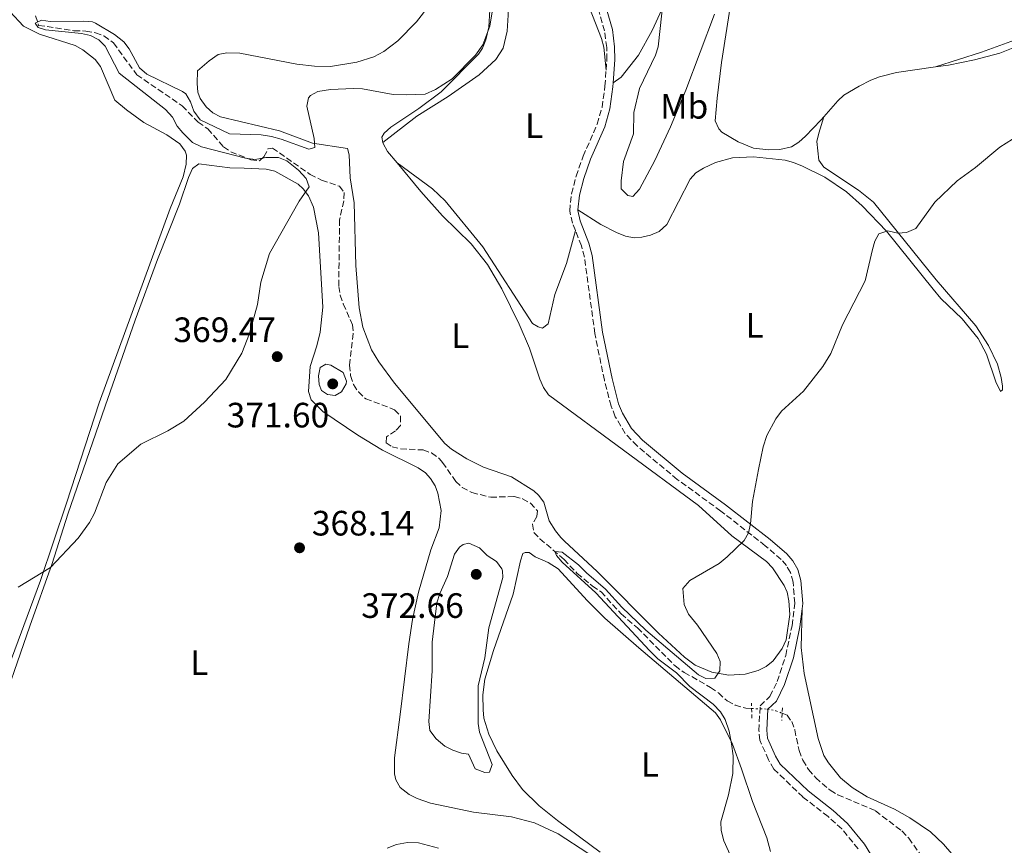
# Model space of a CAD drawing. Units: metres. Extents: x 625375 to 628853, y 4680975 to 4683349.
# Drawn here: x 628207 to 628487, y 4682704 to 4682939 of the extents above; entities that cross this region are included whole.
import ezdxf
from ezdxf.enums import TextEntityAlignment as Align

# ---------------------------------------------------------------- set-up
doc = ezdxf.new("R2010")
doc.units = ezdxf.units.M
doc.header["$MEASUREMENT"] = 0
for name, pattern in [('DGN Style 2', [1.7399219301090239, 1.043953158065414, -0.6959687720436097]), ('DGN Style 3', [2.435890702152634, 1.739921930109024, -0.6959687720436097]), ('DGN Style 5', [1.217945351076317, 0.5219765790327072, -0.6959687720436097])]:
    doc.linetypes.add(name, pattern=pattern)
for name, color, linetype, lineweight in [('Barranco lineal', 142, 'DGN Style 3', 13), ('Barranco lineal no visto', 142, 'DGN Style 5', 0), ('Camino', 7, 'DGN Style 3', 0), ('Cota de punto acotado terreno', 7, 'Continuous', 0), ('Curva de nivel intermedia', 30, 'Continuous', 0), ('Etiqueta de uso rústico', 92, 'Continuous', 0), ('Línea de cambio de uso (parcela vista)', 92, 'Continuous', 0), ('Margen derecho', 7, 'Continuous', 0), ('Pontón-alcantarilla (pasos de agua)', 1, 'DGN Style 2', 0), ('Punto acotado terreno (símbolo)', 7, 'Continuous', 0)]:
    doc.layers.add(name, color=color, linetype=linetype, lineweight=lineweight)
doc.styles.add('Style-Arial', font='arial.ttf')

# ---------------------------------------------------------------- blocks, each defined once
blk = doc.blocks.new('5PATER')
at = {"layer": 'Punto acotado terreno (símbolo)', "linetype": 'Continuous', "lineweight": 0}
h = blk.add_hatch(color=51, dxfattribs=at)
edge = h.paths.add_edge_path()
edge.add_ellipse((0, 0), major_axis=(-0.1095731443231308, -0.1110710700762829), ratio=0.9994222409660317, start_angle=0, end_angle=360)

msp = doc.modelspace()

# ---------------------------------------------------------------- linework, layer by layer
at = {"layer": 'Barranco lineal', "color": 142, "linetype": 'DGN Style 3', "lineweight": 13}
for points in [[(628211.6900000004, 4682940.09, 370.1100000000006), (628212.5700000003, 4682937.380000001, 369.9499999999971), (628222.6200000001, 4682935.850000001, 369.6900000000023), (628226, 4682935.77, 369.4199999999983), (628228.7400000002, 4682935.289999999, 369.4199999999983), (628231.0899999999, 4682934.42, 369.3500000000058), (628233.8600000005, 4682932.380000001, 369.2899999999936), (628240.4800000006, 4682923.350000001, 369.1499999999942), (628253.3899999997, 4682914.470000001, 369.2299999999959), (628257.8799999999, 4682909.859999999, 368.820000000007), (628260.6399999997, 4682907.949999999, 368.6199999999953), (628265.1399999997, 4682902.82, 368.1499999999942), (628267.2199999997, 4682901.430000001, 368.0099999999948), (628272.8799999999, 4682899.16, 367.820000000007), (628275.3700000001, 4682898.91, 367.7599999999948), (628276.6299999999, 4682900, 367.75), (628277.7599999999, 4682902.230000001, 367.6199999999953), (628279.0700000003, 4682902.51, 367.6199999999953), (628289.7699999996, 4682894.99, 367.6199999999953), (628293, 4682893.359999999, 367.4900000000052), (628298.0999999996, 4682891.619999999, 367.4900000000052), (628299.4299999997, 4682889.82, 367.4900000000052), (628299.3200000003, 4682887.480000001, 367.4900000000052), (628298.1200000001, 4682882.119999999, 367.3500000000058), (628297.8899999997, 4682863.130000001, 367.0899999999965), (628298.2800000003, 4682860.66, 367.0200000000041), (628299.1699999999, 4682858.180000001, 366.9600000000065), (628301.8200000003, 4682852.26, 366.820000000007), (628302, 4682849.77, 366.6600000000035), (628300.9699999997, 4682840.800000001, 366.5599999999977), (628301.2699999996, 4682837.810000001, 366.5599999999977), (628302.0999999996, 4682835.230000001, 366.4900000000052), (628303.4800000006, 4682833.15, 366.4900000000052), (628305.54, 4682831.199999999, 366.4900000000052), (628313.7800000003, 4682828.119999999, 366.3600000000006), (628315.4800000006, 4682826.27, 366.2899999999936), (628315.4100000003, 4682823.59, 366.2899999999936), (628314.0099999999, 4682822.130000001, 366.2899999999936), (628311.4299999997, 4682820.41, 366.2899999999936), (628311.3200000003, 4682818.720000001, 366.2899999999936), (628313.04, 4682817.57, 366.2899999999936), (628315.4600000001, 4682816.970000001, 366.2899999999936), (628321.9000000004, 4682816.67, 366.2200000000012), (628324.2400000002, 4682815.83, 366.2200000000012), (628326.5300000003, 4682814.15, 366.2200000000012), (628327.4100000003, 4682813.109999999, 366.2200000000012), (628331.1399999997, 4682807.710000001, 366.1600000000035), (628332.9800000006, 4682806.02, 366.0899999999965), (628335.7599999999, 4682804.57, 366.0899999999965), (628341.0899999999, 4682803.230000001, 366), (628347.7300000006, 4682803.41, 365.6900000000023), (628350.1500000004, 4682802.82, 365.6900000000023), (628352.3499999996, 4682801.539999999, 365.6900000000023), (628354.4199999999, 4682799.350000001, 365.6199999999953), (628354.1900000004, 4682797.789999999, 365.6199999999953), (628352.9199999999, 4682795.560000001, 365.4900000000052), (628353.3499999996, 4682793.220000001, 365.4900000000052), (628355.0700000003, 4682791.430000001, 365.4900000000052), (628361.9199999999, 4682785.550000001, 365.0899999999965), (628365.6299999999, 4682781.58, 364.7599999999948), (628369.9699999997, 4682778, 364.4900000000052), (628372.4699999997, 4682776.350000001, 364.4199999999983), (628378.1600000003, 4682770.060000001, 364.0899999999965), (628382.7800000003, 4682766.100000001, 364.0899999999965), (628393.4699999997, 4682755.310000001, 363.8999999999942), (628396.1100000005, 4682753.430000001, 363.820000000007), (628403.5899999999, 4682749.130000001, 363.6300000000047), (628405.8200000003, 4682747.600000001, 363.4900000000052), (628408.3399999999, 4682745.300000001, 363.429999999993), (628410.5499999998, 4682744.15, 363.320000000007), (628413.6399999997, 4682743.230000001, 363.2400000000052), (628415.25, 4682743.16, 363.1100000000006)], [(628423.9199999999, 4682741.810000001, 362.6900000000023), (628425.3099999997, 4682741.27, 362.6300000000047), (628426.6399999997, 4682739.470000001, 362.3600000000006), (628427.4900000002, 4682737.109999999, 362.3600000000006), (628428.7300000006, 4682731.210000001, 362.3000000000029), (628429.79, 4682728.470000001, 362.3000000000029), (628431.4299999997, 4682725.84, 362.25), (628433.4600000001, 4682723.5, 362.1000000000058), (628437.54, 4682719.91, 361.9600000000065), (628439.7699999996, 4682718.630000001, 361.7599999999948), (628450.4500000002, 4682714.08, 361.7599999999948), (628457.9500000002, 4682708.34, 361.3600000000006), (628459.9299999997, 4682706.289999999, 361.2899999999936), (628463.2599999999, 4682701.58, 360.9799999999959)]]:
    msp.add_polyline3d(points, dxfattribs=at)
at = {"layer": 'Barranco lineal no visto', "color": 142, "linetype": 'DGN Style 5', "lineweight": 0}
msp.add_polyline3d([(628415.25, 4682743.16, 363.1100000000006), (628419.6900000004, 4682743, 362.8899999999995), (628422.1399999997, 4682742.539999999, 362.7799999999988), (628423.9199999999, 4682741.810000001, 362.6900000000023)], dxfattribs=at)
at = {"layer": 'Camino', "color": 7, "linetype": 'DGN Style 3', "lineweight": 0}
for points in [[(628373.8799999985, 4682924.670000004, 368.2799999999988), (628374.0899999986, 4682927.609999999, 368.3600000000007), (628374.0599999973, 4682931.100000003, 368.4199999999983), (628373.4699999995, 4682935.780000002, 368.5299999999988), (628371.8099999987, 4682941.620000003, 368.6900000000026)], [(628365.159999999, 4682879.030000002, 367.6399999999996), (628364.3399999987, 4682881.13, 367.7700000000042), (628363.5300000019, 4682884.590000001, 367.820000000007), (628364.0599999992, 4682889.52, 367.8699999999955), (628365.379999998, 4682894.470000001, 367.8500000000059), (628367.3399999982, 4682900.170000004, 367.8500000000059), (628371.3799999994, 4682909.29, 368.070000000007), (628372.7299999995, 4682914.080000003, 368.1199999999954), (628373.57, 4682920.100000001, 368.179999999993), (628373.8799999985, 4682924.670000004, 368.2799999999988)], [(628445.5199999983, 4682703.239999999, 361.8600000000005), (628440.8899999993, 4682708.930000001, 361.9400000000024), (628436.9799999997, 4682712.440000002, 362.0700000000069), (628429.8200000006, 4682718.020000001, 362.3899999999995), (628421.6000000017, 4682725.930000002, 362.7799999999989), (628420.0500000005, 4682728.570000002, 362.9600000000065), (628417.6099999998, 4682734.120000001, 363.3200000000071), (628417.3199999991, 4682736.899999999, 363.2799999999988), (628417.6700000024, 4682743.940000002, 362.9199999999984), (628420.4699999986, 4682746.610000002, 363.1900000000023), (628422.5000000005, 4682750.830000003, 363.3899999999995), (628424.9400000012, 4682758.190000001, 363.9600000000063), (628426.7299999993, 4682766.710000002, 363.9700000000012), (628427.5199999983, 4682773.080000003, 364.1100000000007), (628427.0399999977, 4682779.120000003, 364.2899999999936), (628426.2699999989, 4682781.850000003, 364.4600000000065), (628425.1400000001, 4682783.800000003, 364.5800000000019), (628423.6400000004, 4682785.520000001, 364.6900000000023), (628419.1099999995, 4682789.45, 364.8300000000018), (628406.4899999974, 4682799.31, 365.1900000000024), (628394.1299999993, 4682808.280000002, 365.5899999999965), (628382.6700000016, 4682817.820000002, 366.1300000000046), (628379.300000001, 4682821.38, 366.25), (628376.489999997, 4682826.13, 366.4700000000013), (628375.3099999989, 4682829.120000003, 366.6499999999942), (628373.3900000012, 4682836.49, 366.7599999999948), (628370.6799999999, 4682849.760000003, 367.050000000003), (628367.7399999984, 4682871.489999998, 367.3200000000069), (628366.8799999978, 4682874.720000001, 367.3899999999995), (628365.159999999, 4682879.030000002, 367.6399999999996)]]:
    msp.add_polyline3d(points, dxfattribs=at)
at = {"layer": 'Curva de nivel intermedia', "color": 30, "linetype": 'Continuous', "lineweight": 0, "flags": 128}
for points, elevation in [([(628404.6900000004, 4682940.600000001), (628396.540000001, 4682918.91), (628392.2000000002, 4682908.519999999), (628387.6900000018, 4682898.960000001), (628383.4000000004, 4682890.82), (628381.5200000005, 4682888.710000001), (628380.1000000011, 4682889.019999999), (628378.150000002, 4682890.900000001), (628378.1200000008, 4682893.149999999), (628378.7900000013, 4682898.720000001), (628381.6600000013, 4682906.519999999), (628381.8100000012, 4682912.600000001), (628383.3700000013, 4682919.46), (628387.9700000013, 4682928.930000001), (628388.7300000011, 4682931.319999999), (628390.7100000017, 4682949.689999999)], 370.0000000000001), ([(628341.930000001, 4682944.039999999), (628340.8100000012, 4682937.109999998), (628338.870000001, 4682931.880000001), (628336.7699999999, 4682928.880000001), (628330.1300000015, 4682922.130000001), (628325.3700000006, 4682919.17), (628322.4800000006, 4682917.859999999), (628317.1300000016, 4682917.600000001), (628313.3899999999, 4682917.699999998), (628304.6200000013, 4682919.319999999), (628302.1200000001, 4682919.439999999), (628295.550000001, 4682919.179999998), (628291.9800000014, 4682918.619999999), (628289.810000001, 4682917.439999999), (628289.2600000012, 4682916.749999999), (628288.7900000019, 4682914.41), (628290.9300000009, 4682905.199999999), (628291.0700000017, 4682902.689999999), (628289.400000002, 4682902.180000001), (628281.5300000019, 4682905.05), (628278.7699999993, 4682905.760000001), (628275.8500000001, 4682906.220000001), (628266.8500000013, 4682906.580000001), (628258.4500000015, 4682910.56), (628256.7200000014, 4682912.970000001)], 370.0000000000001), ([(628256.7200000014, 4682912.970000001), (628255.7500000015, 4682915.59), (628254.4400000017, 4682917.88), (628253.5099999994, 4682918.609999998), (628243.3600000017, 4682923.529999998), (628241.2500000017, 4682925.329999999), (628238.3400000016, 4682930.689999999), (628236.8200000017, 4682932.689999999), (628234.1200000015, 4682934.8), (628228.7000000011, 4682938.01), (628227.900000001, 4682938.359999998), (628225.410000001, 4682938.57), (628215.820000002, 4682938.499999999), (628213.35, 4682938.880000002), (628211.5900000009, 4682938.019999999), (628212.4400000002, 4682936.779999998), (628214.5300000003, 4682936.069999999), (628224.7899999997, 4682935.06), (628227.2900000007, 4682934.519999999), (628229.7300000016, 4682933.220000001), (628231.5199999998, 4682931.470000001), (628235.4500000014, 4682923.74), (628248.600000001, 4682913.449999999), (628250.6300000006, 4682911.319999999), (628252.0000000007, 4682908.76), (628253.5300000019, 4682906.779999999), (628256.3200000012, 4682904.079999999), (628258.8400000003, 4682902.869999998), (628271.3700000008, 4682899.649999999), (628274.1300000013, 4682899.279999998), (628277.2000000002, 4682899.83), (628280.780000001, 4682899.800000002), (628283.100000001, 4682898.880000001), (628286.4100000013, 4682896.220000001), (628288.6100000008, 4682893.84), (628289.4800000002, 4682891.429999999), (628286.6300000004, 4682887.4), (628278.2000000015, 4682872.53), (628275.7699999996, 4682864.359999998), (628274.7700000005, 4682857.999999999), (628272.5000000017, 4682849.77), (628270.3200000003, 4682844.190000001), (628265.8200000008, 4682836.66), (628259.7400000012, 4682830.300000001), (628253.8899999994, 4682824.84), (628249.2900000017, 4682822.070000002), (628241.6600000008, 4682818.350000001), (628235.0900000016, 4682812.759999999), (628231.7600000012, 4682807.459999999), (628228.4800000021, 4682798.669999998), (628227.0200000004, 4682796.06), (628223.7800000015, 4682791.569999999), (628215.9900000019, 4682783.279999999), (628206.7500000016, 4682777.680000001)], 370.0000000000001), ([(628496.5700000019, 4682909.59), (628485.8000000007, 4682902.759999999), (628478.8499999992, 4682896.999999999), (628473.6900000004, 4682893.17), (628467.2900000011, 4682887.07), (628461.9100000011, 4682879.66), (628459.2700000014, 4682878.46), (628456.7700000001, 4682878.34), (628454.0099999997, 4682878.960000001), (628451.4500000004, 4682878.09), (628450.3100000004, 4682876.07), (628449.6100000008, 4682873.67), (628447.5700000002, 4682864.73), (628441.1100000005, 4682852.279999999), (628437.8100000013, 4682844.080000001), (628435.4600000001, 4682840.380000002), (628430.0300000006, 4682833.400000001), (628423.7600000009, 4682827.71), (628422.1200000005, 4682825.52), (628419.5900000001, 4682820.740000002), (628418.5400000019, 4682817.59), (628417.1800000007, 4682811.09), (628415.530000001, 4682801.980000001), (628414.9299999997, 4682795.680000001), (628414.3900000011, 4682793.09), (628413.1500000006, 4682790.92), (628408.3200000003, 4682786.259999999), (628406.0300000014, 4682784.380000001), (628397.6600000008, 4682779.54), (628395.6900000017, 4682777.26), (628396.0700000015, 4682772.77), (628397.3400000011, 4682770.009999999), (628399.8900000014, 4682766.810000001), (628405.3400000008, 4682758.819999999), (628406.320000002, 4682756.509999999), (628406.17, 4682753.92), (628404.790000001, 4682751.800000001), (628402.2100000017, 4682751.699999998), (628400.190000001, 4682752.749999999), (628385.1799999995, 4682765.42), (628378.3200000019, 4682771.969999999), (628373.6700000005, 4682777.13), (628368.2700000004, 4682781.720000002), (628366.070000001, 4682784.019999999), (628361.3600000015, 4682787.609999998), (628359.3499999997, 4682787.83), (628359.79, 4682786.67), (628361.4100000006, 4682784.759999999), (628370.9400000013, 4682776.02), (628386.1800000009, 4682759.609999998), (628388.6300000006, 4682757.310000001), (628393.9400000013, 4682753.319999998), (628397.6600000008, 4682749.460000001), (628404.2800000013, 4682744.420000001), (628406.4299999994, 4682742.189999999), (628407.7600000015, 4682740.06), (628408.8900000004, 4682736.749999999), (628409.570000002, 4682733.16), (628409.9600000009, 4682729.749999999), (628409.9200000007, 4682724.680000001), (628408.7100000015, 4682718.66), (628406.5000000009, 4682710.970000001), (628406.6200000015, 4682708.470000001), (628407.3200000012, 4682705.550000001), (628411.1900000003, 4682696.960000001)], 365.0000000000001), ([(628296.8899999999, 4682832.130000002), (628294.7199999995, 4682832.429999999), (628293.0300000019, 4682833.570000002), (628292.3400000012, 4682835.23), (628292.1400000001, 4682837.720000001), (628292.6000000006, 4682840.130000001), (628294.2500000001, 4682841.09), (628295.5900000012, 4682840.769999998), (628299.1200000006, 4682838.66), (628300.0599999994, 4682836.249999999), (628300.0000000012, 4682835.509999999), (628298.7000000003, 4682833.159999999), (628296.8899999999, 4682832.130000002)], 370.0000000000001), ([(628339.3800000006, 4682724.930000001), (628336.6900000017, 4682726.05), (628334.8000000007, 4682730.180000001), (628332.8000000003, 4682730.48), (628330.2900000003, 4682731.28), (628328.0800000018, 4682732.449999999), (628325.5500000016, 4682734.539999999), (628323.75, 4682736.869999998), (628323.4700000007, 4682739.499999999), (628324.4400000006, 4682753.830000001), (628324.4400000006, 4682761.989999999), (628325.8100000009, 4682773.17), (628326.6, 4682775.840000001), (628328.7900000004, 4682780.7), (628330.7500000006, 4682787.060000001), (628332.2400000015, 4682789.029999998), (628333.2100000017, 4682789.770000001), (628334.8700000001, 4682790.13), (628337.8800000009, 4682788.840000001), (628340.0800000003, 4682786.71), (628342.7699999993, 4682784.92), (628344.2700000012, 4682782.890000001), (628344.4800000014, 4682782.279999998), (628344.5100000004, 4682780.449999999), (628340.5700000019, 4682766.07), (628339.3700000017, 4682757.560000001), (628337.5099999999, 4682749.579999999), (628337.4900000019, 4682738.88), (628337.9400000012, 4682736.430000001), (628341.4999999995, 4682727.289999999), (628340.7000000017, 4682725.109999998), (628339.3800000006, 4682724.930000001)], 370.0000000000001), ([(628326.1999999997, 4682703.480000001), (628320.5700000017, 4682704.949999999), (628317.4300000012, 4682705.059999999), (628314.2800000019, 4682704.46), (628311.6300000009, 4682703.499999999)], 365.0000000000001)]:
    msp.add_lwpolyline(points, dxfattribs=dict(at, elevation=elevation))
at = {"layer": 'Línea de cambio de uso (parcela vista)', "color": 92, "linetype": 'Continuous', "lineweight": 0}
for points in [[(628310.4400000004, 4682904.09, 369.4499999999971), (628320.1100000005, 4682911.57, 368.9499999999971), (628329.0099999999, 4682917.119999999, 368.5899999999965), (628337.7699999996, 4682923.279999999, 368.5099999999948), (628342.5700000003, 4682927.689999999, 368.5899999999965), (628344.5899999999, 4682930.850000001, 368.7200000000012), (628345.75, 4682935.74, 368.7100000000065), (628346.0099999999, 4682940.279999999, 368.7799999999988), (628345.8700000001, 4682946.17, 368.8600000000006), (628345.2599999999, 4682952.609999999, 368.8500000000058), (628344.1600000003, 4682958.49, 368.9199999999983), (628343.79, 4682969.050000001, 368.9199999999983), (628342.6600000003, 4682976.449999999, 369.3300000000018), (628339.5700000003, 4682991.539999999, 369.8500000000058), (628340.5499999998, 4682994.609999999, 369.6499999999942), (628341.9699999997, 4682994.430000001, 369.5800000000018), (628344.8099999997, 4682985.02, 369.4799999999959), (628349.0899999999, 4682975.74, 369.2299999999959), (628353.1399999997, 4682968.789999999, 368.9799999999959), (628361.9199999999, 4682955.789999999, 368.75), (628369.1299999999, 4682942.380000001, 368.5899999999965), (628372.6100000005, 4682933.630000001, 368.4799999999959), (628373.2000000002, 4682931.210000001, 368.429999999993), (628373.8799999999, 4682924.67, 368.2899999999936)], [(628204.3499999996, 4682941.32, 375.070000000007), (628208.2800000003, 4682937.119999999, 374.7400000000052), (628212.7800000003, 4682934.92, 374.7899999999936), (628223, 4682931.65, 374.7400000000052), (628225.1699999999, 4682930.449999999, 374.5800000000018), (628228.6500000004, 4682927.65, 374.3699999999953), (628230.2000000002, 4682925.67, 374.2700000000041), (628234.2000000002, 4682916.08, 373.75), (628237.5099999999, 4682913.380000001, 373.3999999999942), (628242.4400000004, 4682909.800000001, 373.2700000000041), (628249, 4682906.24, 373.3399999999965), (628252.7000000002, 4682903.66, 372.9400000000023), (628254.2300000006, 4682901.609999999, 372.8500000000058), (628254.5700000003, 4682900.439999999, 372.8000000000029), (628254.5300000003, 4682897.939999999, 372.6300000000047), (628253.6600000003, 4682894.32, 372.5399999999936), (628249.9400000004, 4682885.32, 372.3999999999942), (628229.7999999998, 4682830.02, 371.2200000000012), (628220.54, 4682801.529999999, 370.8699999999953), (628213.1100000005, 4682779.560000001, 370.0500000000029), (628202.9699999997, 4682752.16, 370.0200000000041)], [(628361.0499999998, 4682791.74, 366.5800000000018), (628359.4800000006, 4682793.65, 366.5500000000029), (628357.7199999997, 4682796.560000001, 366.5200000000041), (628356.2100000001, 4682801.82, 366.4499999999971), (628354.7000000002, 4682803.810000001, 366.4400000000023), (628353.3200000003, 4682805.029999999, 366.4499999999971), (628346.9600000001, 4682809.02, 366.5399999999936), (628339.0499999998, 4682811.810000001, 366.9700000000012), (628334.3099999997, 4682814.119999999, 367.2400000000052), (628329.9299999997, 4682816.880000001, 367.4199999999983), (628328.0199999996, 4682818.49, 367.4199999999983), (628313.6900000004, 4682835.630000001, 368.5399999999936), (628309.2699999996, 4682841.689999999, 368.8000000000029), (628307.1500000004, 4682845.119999999, 368.929999999993), (628304.7699999996, 4682851.619999999, 369.0899999999965), (628303.7300000006, 4682857.109999999, 369.179999999993), (628302.7300000006, 4682869.08, 369.3800000000047), (628302.25, 4682886.960000001, 369.3099999999977), (628301.1200000001, 4682894.060000001, 369.4499999999971), (628300.8200000003, 4682900.560000001, 369.6399999999995), (628300.3899999997, 4682902.380000001, 369.7799999999988), (628290.4000000004, 4682903.850000001, 370.3099999999977), (628281.04, 4682907.4, 370.2700000000041), (628264.2699999996, 4682911.369999999, 371.1100000000006), (628262.0899999999, 4682912.5, 371.2799999999988), (628260.2199999997, 4682914.26, 371.4799999999959), (628258.4800000006, 4682916.630000001, 371.75), (628257.8600000005, 4682918.380000001, 371.9100000000035), (628257.5999999996, 4682920.880000001, 371.9499999999971), (628257.7699999996, 4682924.480000001, 371.8399999999965), (628261.0599999997, 4682927.32, 371.5099999999948), (628263.5899999999, 4682929.050000001, 371.4400000000023), (628266.04, 4682929.539999999, 371.1399999999995), (628269.7400000002, 4682929.430000001, 370.9700000000012), (628285.9900000002, 4682926.34, 370.3099999999977), (628290.9699999997, 4682925.77, 370.429999999993), (628295.5499999998, 4682925.680000001, 370.5800000000018), (628303.0700000003, 4682926.880000001, 370.3999999999942), (628307.8200000003, 4682928.41, 370.3600000000006), (628310.7199999997, 4682929.960000001, 370.4499999999971), (628314.6699999999, 4682933, 370.6600000000035), (628320.0300000003, 4682938.34, 371.0299999999988), (628323.5999999996, 4682942.980000001, 371.1999999999971)], [(628340.8200000003, 4682941.83, 370.5800000000018), (628340.5199999996, 4682936.850000001, 370.4100000000035), (628339.7100000001, 4682933.26, 370.3300000000018), (628338.75, 4682930.939999999, 370.2899999999936), (628337.5700000003, 4682929.180000001, 370.2400000000052), (628326.9800000006, 4682918.470000001, 369.7599999999948), (628320.6799999997, 4682913.699999999, 369.4499999999971), (628312.6900000004, 4682908.470000001, 369.3800000000047), (628310.7599999999, 4682906.75, 369.4199999999983), (628310.0899999999, 4682905.58, 369.4499999999971), (628310.4400000004, 4682904.09, 369.4499999999971)], [(628389.7400000002, 4682941.84, 369.6699999999983), (628387.0099999999, 4682935.869999999, 369.2700000000041), (628383.0499999998, 4682928.9, 369.0099999999948), (628378.2000000002, 4682922.689999999, 368.6399999999995), (628375.8899999997, 4682921.060000001, 368.2100000000065)], [(628435.8200000003, 4682911.4, 365.9100000000035), (628434.9600000001, 4682910.4, 365.8800000000047), (628430.5599999997, 4682905.859999999, 365.7400000000052), (628428.6799999997, 4682904.189999999, 365.7599999999948), (628426.5499999998, 4682902.869999999, 365.8099999999977), (628423.2699999996, 4682902.119999999, 365.75), (628420.1900000004, 4682901.949999999, 365.7299999999959), (628415.7699999996, 4682902.460000001, 365.7899999999936), (628411.4699999997, 4682904.220000001, 366.0299999999988), (628406.7599999999, 4682907.060000001, 366.3000000000029), (628405.9400000004, 4682907.92, 366.3399999999965), (628404.8899999997, 4682910.279999999, 366.4600000000065), (628405.4699999997, 4682916.710000001, 366.9100000000035), (628406.6600000003, 4682926.83, 368.070000000007), (628409.1600000003, 4682942.57, 369.7899999999936)], [(628503.5, 4682940.310000001, 366.5800000000018), (628501.6200000001, 4682938.699999999, 366.5099999999948), (628489.9900000002, 4682933.189999999, 366.3800000000047), (628480.5999999996, 4682929.74, 366.5899999999965), (628467.5499999998, 4682925.560000001, 366.3099999999977)], [(628506, 4682939.51, 365.9799999999959), (628501.8899999997, 4682936.779999999, 366.0099999999948), (628495.2999999998, 4682933.220000001, 366.0200000000041), (628485.8099999997, 4682929.52, 365.9700000000012), (628478.5899999999, 4682927.619999999, 365.9799999999959), (628471.25, 4682926.100000001, 366.2599999999948), (628467.5499999998, 4682925.560000001, 366.3000000000029)], [(628467.5499999998, 4682925.560000001, 366.3000000000029), (628456.4800000006, 4682923.939999999, 366.4499999999971), (628451.6299999999, 4682922.699999999, 366.5399999999936), (628449.0999999996, 4682921.77, 366.4400000000023), (628445.79, 4682920.119999999, 366.2100000000065), (628441.5099999999, 4682917.49, 366.1199999999953), (628439.75, 4682915.960000001, 366.0800000000018), (628435.8200000003, 4682911.4, 365.9100000000035)], [(628365.8300000001, 4682884.980000001, 367.820000000007), (628372.4100000003, 4682880.810000001, 367.4900000000052), (628376.7999999998, 4682878.480000001, 367.5899999999965), (628379.3700000001, 4682877.470000001, 367.6199999999953), (628381.8499999996, 4682877.01, 367.5099999999948), (628384.0499999998, 4682877.130000001, 367.4199999999983), (628386.4800000006, 4682877.710000001, 367.3600000000006), (628388.9500000002, 4682878.810000001, 367.3000000000029), (628391.1900000004, 4682880.720000001, 367.1900000000023), (628397.8200000003, 4682893.609999999, 366.820000000007), (628399.4100000003, 4682895.470000001, 366.6399999999995), (628401.5999999996, 4682896.82, 366.3999999999942), (628404.9699999997, 4682898.369999999, 366.3500000000058), (628409.7699999996, 4682899.67, 366.3600000000006), (628415.8099999997, 4682899.980000001, 366.2899999999936), (628424.7599999999, 4682899.100000001, 365.8300000000018), (628427.1500000004, 4682898.430000001, 365.5099999999948), (628429.7300000006, 4682897.380000001, 365.4700000000012), (628436.0199999996, 4682894.199999999, 365.4900000000052), (628442.25, 4682890.02, 365.3699999999953), (628446.6900000004, 4682886.109999999, 365.2200000000012), (628453.5899999999, 4682878.880000001, 364.9100000000035), (628466.8200000003, 4682862.369999999, 364.6100000000006), (628469.0700000003, 4682859.75, 364.5599999999977), (628475.0599999997, 4682853.949999999, 364.429999999993), (628479.6200000001, 4682848.33, 364.2299999999959), (628482.0099999999, 4682843.930000001, 364.1399999999995), (628484.6900000004, 4682836.01, 363.8300000000018), (628485.9800000006, 4682833.26, 363.7700000000041), (628486.5499999998, 4682833.800000001, 363.7599999999948), (628486.5300000003, 4682834.82, 363.8899999999995), (628486.1799999997, 4682837.279999999, 364.1199999999953), (628485.0999999996, 4682841.050000001, 364.3999999999942), (628482.5899999999, 4682846.369999999, 364.5899999999965), (628478.9500000002, 4682851.980000001, 364.5599999999977), (628467.6900000004, 4682865.050000001, 364.9499999999971), (628449.9400000004, 4682887.100000001, 365.3300000000018), (628445.6399999997, 4682890.539999999, 365.429999999993), (628435.7699999996, 4682897.039999999, 365.7599999999948), (628434.3600000005, 4682899.100000001, 365.8899999999995), (628433.8200000003, 4682904.33, 365.8300000000018), (628434.3899999997, 4682906.75, 366.0299999999988), (628435.8200000003, 4682911.4, 365.9199999999983)], [(628310.4400000004, 4682904.09, 369.4499999999971), (628310.5300000003, 4682903.76, 369.4499999999971), (628311.7800000003, 4682901.539999999, 369.179999999993), (628314.4900000002, 4682898.26, 369.0800000000018)], [(628190.4900000002, 4682710.07, 370.4900000000052), (628210.04, 4682766.600000001, 369.8300000000018), (628216.4299999997, 4682784.350000001, 370.25), (628220.8799999999, 4682798.439999999, 370.6499999999942), (628231.5, 4682829.07, 371.1100000000006), (628240, 4682853.52, 371.8500000000058), (628246.3899999997, 4682870.789999999, 372.25), (628252.6500000004, 4682886.529999999, 372.1100000000006), (628255.1699999999, 4682894.09, 372.179999999993), (628256.2999999998, 4682896.720000001, 372.2400000000052), (628258.1600000003, 4682898, 372.25), (628266.9199999999, 4682896.92, 371.25), (628270.9800000006, 4682896.779999999, 371.25), (628277.29, 4682896.470000001, 370.5800000000018), (628279.6799999997, 4682895.92, 370.3500000000058), (628286.3499999996, 4682892.189999999, 369.9799999999959), (628287.7400000002, 4682890.939999999, 369.9799999999959), (628289.2800000003, 4682888.9, 369.8999999999942), (628290.6699999999, 4682885.699999999, 369.7799999999988), (628292.1600000003, 4682878.350000001, 369.6000000000058), (628293.3600000005, 4682857.230000001, 369.429999999993), (628292.5999999996, 4682850.130000001, 369.1900000000023), (628291.6900000004, 4682846.289999999, 369.179999999993), (628289.75, 4682840.359999999, 369.320000000007), (628289.25, 4682833.24, 369.320000000007), (628290.0899999999, 4682830.9, 369.1999999999971), (628293.4000000004, 4682827.609999999, 369.0500000000029), (628303.3399999999, 4682820.9, 368.6300000000047), (628310.3600000005, 4682816.65, 368.3399999999965), (628320.4800000006, 4682811.57, 368.0500000000029), (628322.5099999999, 4682810.15, 367.9400000000023), (628323.9800000006, 4682808.58, 367.8500000000058), (628325.2800000003, 4682806.430000001, 367.8000000000029), (628326.0700000003, 4682804.34, 367.7899999999936), (628326.9600000001, 4682799.480000001, 367.8500000000058), (628326.4500000002, 4682794.51, 367.8500000000058), (628324.0899999999, 4682788.25, 367.9199999999983), (628320.5300000003, 4682776.24, 367.8000000000029), (628318.8700000001, 4682768.449999999, 367.7100000000065), (628317.7999999998, 4682761.529999999, 367.5899999999965), (628315.3600000005, 4682741.480000001, 366.6499999999942), (628313.7599999999, 4682729.100000001, 366.4799999999959), (628313.7699999996, 4682724.630000001, 366.4199999999983), (628314.1299999999, 4682722.850000001, 366.3899999999995), (628315.3200000003, 4682720.67, 366.5099999999948), (628317.9400000004, 4682718.74, 366.4700000000012), (628320.1500000004, 4682717.600000001, 366.4100000000035), (628323.9900000002, 4682716.300000001, 366.320000000007), (628336.2000000002, 4682713.65, 366.1399999999995), (628347.0099999999, 4682712.380000001, 365.9199999999983), (628353.5499999998, 4682710.66, 365.6600000000035), (628360.2999999998, 4682707.51, 365.6600000000035), (628368.7000000002, 4682702.07, 365.5899999999965)], [(628365.1600000003, 4682879.029999999, 367.6499999999942), (628362.6699999999, 4682869.65, 367.7799999999988), (628359.3499999996, 4682860.859999999, 367.7799999999988), (628357.4500000002, 4682852.5, 367.5800000000018), (628355.8399999999, 4682851.25, 367.3800000000047), (628354.6200000001, 4682851.630000001, 367.3800000000047), (628352.9800000006, 4682852.630000001, 367.4499999999971), (628338.8499999996, 4682874.41, 368.0599999999977), (628328.1200000001, 4682887.449999999, 368.6699999999983), (628324.5599999997, 4682890.949999999, 368.75), (628314.4900000002, 4682898.26, 369.0899999999965)], [(628314.4900000002, 4682898.26, 369.0800000000018), (628321.25, 4682890.119999999, 368.8500000000058), (628327.3700000001, 4682883.27, 368.5500000000029), (628335.5599999997, 4682875.279999999, 368.0500000000029), (628340.2000000002, 4682869.380000001, 367.8000000000029), (628344.2199999997, 4682862.470000001, 367.6300000000047), (628349.1699999999, 4682852.449999999, 367.320000000007), (628352.1399999997, 4682845.57, 367.0399999999936), (628355.0599999997, 4682836.77, 366.7799999999988), (628356.0700000003, 4682834.42, 366.7200000000012), (628357.5, 4682832.359999999, 366.6600000000035), (628400.1299999999, 4682800.880000001, 365.3800000000047), (628409.6100000005, 4682792.289999999, 364.9799999999959), (628419.4800000006, 4682784.92, 364.7200000000012), (628421.2000000002, 4682783.109999999, 364.6100000000006), (628424.5099999999, 4682778.16, 364.3399999999965), (628425.3099999997, 4682776.27, 364.25), (628425.8399999999, 4682773.82, 364.1900000000023), (628426.1200000001, 4682769.91, 364.2400000000052), (628425.1100000005, 4682762.65, 364.25), (628423.9299999997, 4682760.189999999, 364.320000000007), (628421.3399999999, 4682756.699999999, 364.5800000000018), (628419.3600000005, 4682755.130000001, 364.570000000007), (628417.1299999999, 4682754.01, 364.5), (628413.4299999997, 4682752.92, 364.6699999999983), (628408.8099999997, 4682752.630000001, 364.9799999999959), (628403.9199999999, 4682753.449999999, 365.1600000000035), (628399.1900000004, 4682755.52, 365.3600000000006), (628396.1299999999, 4682757.730000001, 365.5200000000041), (628388.8200000003, 4682764.57, 365.6300000000047), (628371.3600000005, 4682782.130000001, 366.0500000000029), (628362.0700000003, 4682790.74, 366.320000000007), (628361.0499999998, 4682791.74, 366.5800000000018)], [(628420.6299999999, 4682702.529999999, 364.3999999999942), (628419.5599999997, 4682706.380000001, 364.3999999999942), (628415.5300000003, 4682716.680000001, 364.3999999999942), (628412.3399999999, 4682725.980000001, 364.929999999993), (628409.79, 4682733.060000001, 364.929999999993), (628406.3700000001, 4682739.949999999, 365.2400000000052), (628404.9800000006, 4682741.930000001, 365.2700000000041), (628383.2100000001, 4682760.439999999, 365.7700000000041), (628373.5700000003, 4682768.859999999, 366.3600000000006), (628368.5099999999, 4682773.83, 366.7200000000012), (628360.2400000002, 4682782.9, 367.3999999999942), (628357.3700000001, 4682784.680000001, 367.3300000000018), (628353.6799999997, 4682786.25, 367.4600000000065), (628352.04, 4682787.550000001, 367.7299999999959), (628350.9199999999, 4682787.529999999, 367.8600000000006), (628350.2100000001, 4682787.220000001, 367.8999999999942), (628349.5300000003, 4682785.17, 367.8999999999942), (628347.4800000006, 4682775.630000001, 368.5500000000029), (628341.8399999999, 4682759.619999999, 369.4199999999983), (628339.3700000001, 4682751.470000001, 369.6000000000058), (628338.8499999996, 4682747.039999999, 369.6999999999971), (628338.9299999997, 4682742.77, 369.6900000000023), (628339.1500000004, 4682740.4, 369.6300000000047), (628340.54, 4682735.850000001, 369.4900000000052), (628342.8499999996, 4682731.100000001, 369.1600000000035), (628347.1399999997, 4682724.100000001, 368.1199999999953), (628350.1399999997, 4682720.17, 367.4100000000035), (628354.9000000004, 4682715.51, 366.7200000000012), (628360.0300000003, 4682711.350000001, 366.3999999999942), (628372.1799999997, 4682702.350000001, 366.0399999999936)], [(628429.5999999996, 4682771.52, 364.0800000000018), (628429.3600000005, 4682760.51, 364.0800000000018), (628430.1500000004, 4682753.07, 364.0599999999977), (628434.1500000004, 4682734.59, 363.5500000000029), (628435.8200000003, 4682729.84, 363.3699999999953), (628437.0700000003, 4682727.680000001, 363.2200000000012), (628440.54, 4682723.42, 363.0500000000029), (628443.7999999998, 4682720.699999999, 363.0099999999948), (628448.0700000003, 4682718.09, 362.820000000007), (628455.8899999997, 4682714.58, 362.4100000000035), (628460.2400000002, 4682712.130000001, 362.2100000000065), (628466.0899999999, 4682708.09, 362.1499999999942), (628469.8399999999, 4682704.630000001, 361.9100000000035), (628472.1399999997, 4682701.83, 361.75), (628474.9100000003, 4682697.65, 361.6100000000006), (628481.0199999996, 4682687.039999999, 361.179999999993), (628483.4199999999, 4682682.289999999, 361.0800000000018), (628484.9900000002, 4682680.359999999, 361.0800000000018), (628485.9000000004, 4682679.680000001, 361.0800000000018), (628488.3200000003, 4682678.810000001, 361.1100000000006)]]:
    msp.add_polyline3d(points, dxfattribs=at)
at = {"layer": 'Margen derecho', "color": 7, "linetype": 'Continuous', "lineweight": 0}
for points in [[(628375.8900000001, 4682921.060000001, 368.1999999999973), (628376.3399999995, 4682927.54, 368.3600000000007), (628376.3099999981, 4682931.25, 368.4199999999983), (628375.6799999999, 4682936.230000001, 368.5299999999988), (628373.940000001, 4682942.359999999, 368.6900000000026), (628373.6200000015, 4682943.100000001, 368.6900000000026)], [(628365.8299999973, 4682884.980000002, 367.820000000007), (628366.2800000011, 4682889.11, 367.8699999999955), (628367.5399999995, 4682893.82, 367.8500000000059), (628369.4299999982, 4682899.340000001, 367.8500000000059), (628373.4999999985, 4682908.520000001, 368.070000000007), (628374.9400000002, 4682913.61, 368.1199999999954), (628375.8099999975, 4682919.870000001, 368.179999999993), (628375.8900000001, 4682921.060000001, 368.1999999999973)], [(628429.6000000016, 4682771.52, 364.0700000000071), (628429.7899999992, 4682773.030000002, 364.1100000000007), (628429.2699999984, 4682779.52, 364.2899999999936), (628428.3599999987, 4682782.730000001, 364.4600000000065), (628426.9799999996, 4682785.109999999, 364.5800000000019), (628425.2299999995, 4682787.120000001, 364.6900000000023), (628420.5399999978, 4682791.190000001, 364.8300000000018), (628407.8399999997, 4682801.109999999, 365.1900000000024), (628395.5100000005, 4682810.059999999, 365.5899999999965), (628384.2199999985, 4682819.460000004, 366.1300000000046), (628381.1000000003, 4682822.75, 366.25), (628378.5199999987, 4682827.120000003, 366.4700000000013), (628377.449999998, 4682829.82, 366.6499999999942), (628375.5700000004, 4682837, 366.7599999999948), (628372.8999999972, 4682850.13, 367.050000000003), (628369.949999999, 4682871.940000002, 367.3200000000069), (628369.0199999991, 4682875.420000004, 367.3899999999995), (628366.5000000001, 4682881.800000002, 367.7700000000042), (628365.8099999973, 4682884.730000001, 367.820000000007), (628365.8299999973, 4682884.980000002, 367.820000000007)], [(628499.6599999988, 4682592.75, 359.2299999999959), (628481.8899999991, 4682631.79, 360.0599999999979), (628475.8000000004, 4682642.710000001, 360.2400000000054), (628473.0399999977, 4682648.350000002, 360.3899999999994), (628470.1099999996, 4682655.190000002, 360.6399999999995), (628463.5899999996, 4682673.109999999, 361.1300000000048), (628458.1099999989, 4682684.460000002, 360.929999999993), (628451.2699999993, 4682698.210000001, 361.3999999999942), (628447.36, 4682704.550000002, 361.8600000000005), (628442.5299999998, 4682710.489999998, 361.9400000000024), (628438.4200000016, 4682714.170000002, 362.0700000000069), (628431.3099999991, 4682719.730000001, 362.3899999999995), (628423.3799999988, 4682727.340000002, 362.7799999999989), (628422.050000001, 4682729.600000001, 362.9600000000065), (628419.8099999991, 4682734.7, 363.3200000000071), (628419.57, 4682736.960000002, 363.2799999999988), (628419.8699999995, 4682742.930000001, 362.9199999999984), (628422.3199999993, 4682745.260000004, 363.1900000000023), (628424.5900000002, 4682749.980000001, 363.3899999999995), (628427.1200000005, 4682757.600000001, 363.9600000000063), (628428.9499999988, 4682766.340000001, 363.9700000000012), (628429.6000000016, 4682771.52, 364.0700000000071)]]:
    msp.add_polyline3d(points, dxfattribs=at)
at = {"layer": 'Pontón-alcantarilla (pasos de agua)', "color": 1, "linetype": 'DGN Style 2', "lineweight": 0, "extrusion": (0.0001973868172359318, -0.01404736193826221, 0.9999013114607961), "elevation": -65293.08433806194, "flags": 128}
msp.add_lwpolyline([(628415.2060852355, 4682285.211076295), (628415.1460733928, 4682289.481497654)], dxfattribs=at)
at = {"layer": 'Pontón-alcantarilla (pasos de agua)', "color": 1, "linetype": 'DGN Style 2', "lineweight": 0, "extrusion": (-0.001452346575398609, -0.03543725634960445, 0.9993708478597109), "elevation": -166493.505736556, "flags": 128}
msp.add_lwpolyline([(436142.1460963816, 4701602.114227017), (436142.1460963817, 4701598.448848455)], dxfattribs=at)

# ---------------------------------------------------------------- block references
at = {"layer": 'Punto acotado terreno (símbolo)', "color": 7, "linetype": 'Continuous', "lineweight": 0, "xscale": 10, "yscale": 10, "zscale": 10}
for p in [(628280.3999999987, 4682843.2, 369.4700000000012), (628296.1700000024, 4682835.45, 371.6000000000058), (628286.7399999977, 4682788.850000001, 368.1399999999999), (628336.9699999989, 4682781.31, 372.6600000000035)]:
    msp.add_blockref('5PATER', p, dxfattribs=at)

# ---------------------------------------------------------------- texts
at = {"layer": 'Cota de punto acotado terreno', "color": 7, "linetype": 'Continuous', "lineweight": 0, "style": 'Style-Arial'}
for s, p in [('369.47', (628250.8900000004, 4682847.34, 369.4700000000012)), ('371.60', (628266.0200000004, 4682823.07, 371.6000000000058)), ('368.14', (628290.2399999985, 4682792.350000001, 368.1399999999995)), ('372.66', (628304.2800000021, 4682768.929999999, 372.6600000000035))]:
    msp.add_text(s, height=7.000000000000002, dxfattribs=at).set_placement(p)
at = {"layer": 'Etiqueta de uso rústico', "color": 92, "linetype": 'Continuous', "lineweight": 0, "style": 'Style-Arial'}
for s, p in [('Mb', (628396.1002462443, 4682914.360009997, 370)), ('L', (628353.4414203792, 4682908.860009999, 368.1699999999983)), ('L', (628416.1114203791, 4682852.110009998, 365.8899999999995)), ('L', (628332.4214203795, 4682849.180009997, 368)), ('L', (628258.2514203796, 4682756.160009998, 368.5200000000041)), ('L', (628386.3414203788, 4682727.250009999, 365.7599999999948))]:
    msp.add_text(s, height=7.000000000000002, dxfattribs=at).set_placement(p, align=Align.MIDDLE_CENTER)

doc.saveas('drawing.dxf')
